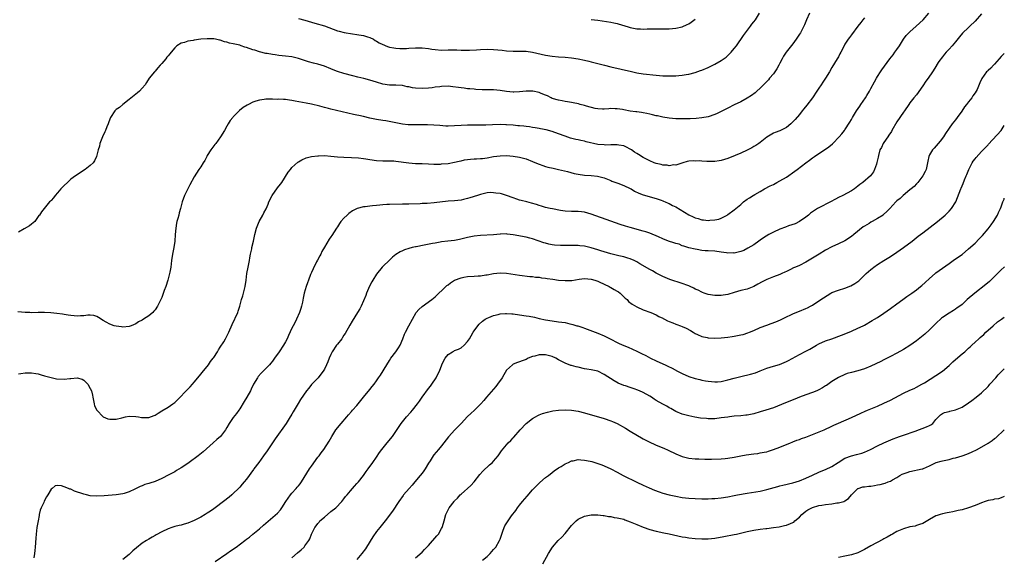
# Model space of a CAD drawing. Units: inches. Extents: x 2538000 to 2541000, y 1560000 to 1562814.
# Drawn here: x 2540697 to 2541000, y 1562012 to 1562177 of the extents above; entities that cross this region are included whole.
import ezdxf

# ---------------------------------------------------------------- set-up
doc = ezdxf.new("R2010")
doc.units = ezdxf.units.IN
doc.header["$MEASUREMENT"] = 0
doc.layers.add('LD25381560_10ft', color=254, linetype='Continuous')

msp = doc.modelspace()

# ---------------------------------------------------------------- linework, layer by layer
at = {"layer": 'LD25381560_10ft'}
for points, elevation in [([(2540697, 1562068.23), (2540697.69, 1562068.31), (2540699, 1562068.52), (2540701, 1562068.5), (2540702.27, 1562068.27), (2540703, 1562068.17), (2540703.88, 1562067.88), (2540705, 1562067.63), (2540707, 1562067.04), (2540708.69, 1562066.69), (2540711, 1562066.58), (2540712.78, 1562066.78), (2540713, 1562066.79), (2540714.98, 1562066.98), (2540716.53, 1562066.53), (2540717, 1562066.27), (2540717.62, 1562065.62), (2540718.26, 1562065), (2540719, 1562063.74), (2540719.39, 1562063), (2540719.67, 1562061.67), (2540719.86, 1562061), (2540720, 1562060), (2540720.21, 1562059), (2540720.37, 1562058.37), (2540720.99, 1562057), (2540723, 1562055.02), (2540724.42, 1562054.42), (2540725, 1562054.23), (2540726.25, 1562054.25), (2540727, 1562054.24), (2540728.74, 1562054.74), (2540729.88, 1562055), (2540731, 1562055.21), (2540733, 1562055.13), (2540733.83, 1562055), (2540734.81, 1562054.81), (2540735, 1562054.8), (2540737, 1562054.77), (2540738.63, 1562055.37), (2540739, 1562055.54), (2540739.91, 1562056.09), (2540741, 1562056.79), (2540743, 1562057.96), (2540744.45, 1562059), (2540745, 1562059.43), (2540745.79, 1562060.21), (2540749, 1562063.46), (2540749.74, 1562064.26), (2540750.46, 1562065), (2540751, 1562065.62), (2540752.09, 1562067), (2540753, 1562068.09), (2540753.38, 1562068.62), (2540755.33, 1562071), (2540756.01, 1562071.99), (2540756.84, 1562073), (2540757, 1562073.25), (2540758.11, 1562075), (2540758.42, 1562075.58), (2540759, 1562076.38), (2540760.06, 1562078.06), (2540760.62, 1562079), (2540761, 1562079.74), (2540761.6, 1562081), (2540762.6, 1562083.4), (2540764.34, 1562087), (2540764.52, 1562087.48), (2540765.03, 1562089), (2540765.56, 1562091), (2540765.88, 1562092.12), (2540766.12, 1562093), (2540766.62, 1562095), (2540766.93, 1562097), (2540767.19, 1562099), (2540767.57, 1562101), (2540767.99, 1562103), (2540768.11, 1562103.89), (2540768.31, 1562105), (2540768.64, 1562106.64), (2540768.69, 1562107), (2540769.18, 1562109), (2540769.62, 1562111), (2540770.11, 1562113), (2540770.94, 1562115), (2540772.02, 1562117), (2540772.35, 1562117.65), (2540773.06, 1562118.93), (2540773.66, 1562120.34), (2540773.96, 1562121), (2540774.96, 1562123.04), (2540776.61, 1562125.39), (2540777.52, 1562126.48), (2540777.9, 1562127), (2540779.88, 1562130.12), (2540780.55, 1562131), (2540781, 1562131.55), (2540782.78, 1562133.22), (2540783, 1562133.37), (2540784.01, 1562133.99), (2540785.44, 1562134.56), (2540787.06, 1562134.94), (2540789, 1562135.18), (2540789.18, 1562135.18), (2540791, 1562135.24), (2540793, 1562135.12), (2540795, 1562134.91), (2540797, 1562134.74), (2540799.36, 1562134.64), (2540801.47, 1562134.53), (2540803, 1562134.37), (2540803.73, 1562134.27), (2540805, 1562134.06), (2540807, 1562133.79), (2540809, 1562133.68), (2540810.31, 1562133.69), (2540811, 1562133.68), (2540812.38, 1562133.62), (2540813, 1562133.56), (2540817, 1562132.98), (2540819, 1562132.86), (2540821, 1562132.84), (2540823, 1562132.76), (2540824.66, 1562132.66), (2540825, 1562132.66), (2540826.67, 1562132.67), (2540827, 1562132.69), (2540829, 1562132.87), (2540831, 1562133.22), (2540832.42, 1562133.58), (2540833, 1562133.69), (2540834.08, 1562133.92), (2540835, 1562134.05), (2540835.87, 1562134.13), (2540837, 1562134.22), (2540837.76, 1562134.24), (2540839, 1562134.33), (2540839.64, 1562134.36), (2540841, 1562134.57), (2540842.95, 1562134.95), (2540845, 1562135.23), (2540847, 1562135.24), (2540849, 1562135.06), (2540851, 1562134.79), (2540853, 1562134.29), (2540855, 1562133.47), (2540856.71, 1562132.71), (2540857, 1562132.6), (2540858.17, 1562132.17), (2540859, 1562131.94), (2540859.73, 1562131.73), (2540861.35, 1562131.35), (2540862.98, 1562131), (2540865.68, 1562130.32), (2540867.76, 1562129.76), (2540869, 1562129.51), (2540871, 1562129.22), (2540873, 1562129.09), (2540874.95, 1562128.95), (2540876.56, 1562128.56), (2540877, 1562128.42), (2540877.97, 1562127.97), (2540879, 1562127.6), (2540879.39, 1562127.39), (2540881.23, 1562126.77), (2540883, 1562126.11), (2540885, 1562125.16), (2540885.3, 1562125), (2540886.35, 1562124.35), (2540887.7, 1562123.7), (2540889, 1562123.21), (2540893, 1562122.03), (2540894.47, 1562121.53), (2540895, 1562121.33), (2540895.22, 1562121.22), (2540895.76, 1562121), (2540896.62, 1562120.62), (2540897, 1562120.49), (2540897.96, 1562119.96), (2540899, 1562119.48), (2540903, 1562117.06), (2540904.4, 1562116.4), (2540905, 1562116.1), (2540905.91, 1562115.91), (2540907, 1562115.52), (2540907.54, 1562115.54), (2540909, 1562115.35), (2540909.46, 1562115.46), (2540911, 1562115.52), (2540912.26, 1562115.74), (2540913, 1562116.08), (2540914.79, 1562117), (2540915, 1562117.13), (2540917, 1562118.55), (2540919, 1562120.25), (2540919.83, 1562121), (2540921, 1562121.87), (2540921.7, 1562122.3), (2540922.78, 1562123), (2540923.31, 1562123.31), (2540925, 1562124.23), (2540926.3, 1562125), (2540928.06, 1562125.94), (2540929, 1562126.39), (2540930.09, 1562127), (2540931, 1562127.45), (2540933, 1562128.67), (2540935.57, 1562130.43), (2540936.37, 1562131), (2540939, 1562133), (2540940.1, 1562133.9), (2540941, 1562134.53), (2540941.62, 1562135), (2540943, 1562135.89), (2540945, 1562137.22), (2540946.02, 1562137.97), (2540947.15, 1562138.85), (2540947.33, 1562139), (2540949.24, 1562141), (2540950.01, 1562141.99), (2540950.86, 1562143), (2540951, 1562143.18), (2540952.51, 1562145.49), (2540953, 1562146.31), (2540953.38, 1562147), (2540954.55, 1562149), (2540955.54, 1562150.46), (2540955.88, 1562151), (2540957.29, 1562153), (2540957.71, 1562153.71), (2540958.52, 1562155), (2540959, 1562155.87), (2540960.06, 1562157.94), (2540960.67, 1562159), (2540961, 1562159.54), (2540961.97, 1562161), (2540962.36, 1562161.64), (2540964.84, 1562165), (2540965.79, 1562166.21), (2540966.38, 1562167), (2540967, 1562167.89), (2540967.75, 1562169), (2540969, 1562171), (2540969.85, 1562172.15), (2540971, 1562173.29), (2540972.9, 1562175), (2540975.01, 1562177), (2540976.76, 1562179)], 7570), ([(2540940.15, 1562179), (2540939.18, 1562177), (2540938.55, 1562175.45), (2540938.35, 1562175), (2540937.3, 1562173), (2540937, 1562172.53), (2540936.02, 1562171), (2540935, 1562169.63), (2540932.94, 1562167), (2540932.17, 1562165.83), (2540931.71, 1562165), (2540931, 1562163.6), (2540930.68, 1562163), (2540930.07, 1562161.93), (2540929.47, 1562161), (2540929, 1562160.38), (2540927.87, 1562159), (2540927.47, 1562158.53), (2540926.51, 1562157.49), (2540925, 1562155.94), (2540923.88, 1562155), (2540923.43, 1562154.57), (2540922.3, 1562153.7), (2540921, 1562152.88), (2540919, 1562151.81), (2540917, 1562150.86), (2540915, 1562149.83), (2540914.44, 1562149.56), (2540913, 1562148.78), (2540911.77, 1562148.23), (2540911, 1562147.86), (2540909, 1562147.2), (2540907, 1562146.84), (2540905.32, 1562146.68), (2540903.43, 1562146.57), (2540901, 1562146.52), (2540899, 1562146.56), (2540897, 1562146.74), (2540895, 1562147.07), (2540893.44, 1562147.44), (2540893, 1562147.51), (2540891.82, 1562147.82), (2540891, 1562147.97), (2540890.16, 1562148.16), (2540889, 1562148.38), (2540888.45, 1562148.45), (2540887, 1562148.68), (2540886.69, 1562148.7), (2540884.95, 1562148.95), (2540883, 1562149.27), (2540882.63, 1562149.37), (2540881, 1562149.61), (2540880.33, 1562149.67), (2540879, 1562149.68), (2540878.39, 1562149.61), (2540877, 1562149.51), (2540876.51, 1562149.49), (2540875, 1562149.59), (2540874.28, 1562149.72), (2540871.52, 1562150.48), (2540871, 1562150.67), (2540869.6, 1562151), (2540869.13, 1562151.13), (2540867.48, 1562151.48), (2540867, 1562151.53), (2540865.77, 1562151.77), (2540865, 1562151.87), (2540864.08, 1562152.08), (2540863, 1562152.26), (2540861, 1562152.84), (2540860.67, 1562153), (2540859.6, 1562153.6), (2540859, 1562153.81), (2540857.66, 1562154.34), (2540857, 1562154.66), (2540855.07, 1562155.07), (2540853, 1562155.06), (2540851, 1562154.83), (2540849.23, 1562154.77), (2540849, 1562154.74), (2540847, 1562154.97), (2540845, 1562155.29), (2540843, 1562155.46), (2540839.49, 1562155.49), (2540837.58, 1562155.58), (2540837, 1562155.62), (2540835.75, 1562155.75), (2540835, 1562155.79), (2540833.98, 1562155.98), (2540833, 1562156.05), (2540832.21, 1562156.21), (2540830.43, 1562156.43), (2540829, 1562156.58), (2540827, 1562156.52), (2540826.43, 1562156.43), (2540825, 1562156.24), (2540824.09, 1562156.09), (2540823, 1562155.94), (2540821, 1562155.83), (2540819, 1562155.99), (2540818.12, 1562156.12), (2540817, 1562156.36), (2540816.43, 1562156.43), (2540815, 1562156.74), (2540813, 1562156.88), (2540811, 1562156.92), (2540809, 1562157.22), (2540807, 1562157.79), (2540805, 1562158.41), (2540803.08, 1562158.92), (2540801.31, 1562159.31), (2540799.72, 1562159.72), (2540797, 1562160.48), (2540795, 1562161.14), (2540793.64, 1562161.64), (2540793, 1562161.94), (2540791, 1562162.73), (2540789, 1562163.31), (2540787.64, 1562163.64), (2540786.08, 1562164.08), (2540783, 1562165.09), (2540781, 1562165.55), (2540779, 1562165.82), (2540777, 1562166.03), (2540775.81, 1562166.19), (2540775, 1562166.28), (2540773.43, 1562166.57), (2540773, 1562166.64), (2540771, 1562167.15), (2540769.61, 1562167.61), (2540769, 1562167.78), (2540767, 1562168.47), (2540766.58, 1562168.58), (2540765.43, 1562169), (2540765, 1562169.13), (2540763.48, 1562169.48), (2540763, 1562169.63), (2540761.82, 1562169.82), (2540761, 1562170.1), (2540760.24, 1562170.24), (2540759, 1562170.67), (2540758.71, 1562170.71), (2540757.49, 1562171), (2540757, 1562171.09), (2540755, 1562171.13), (2540753, 1562170.99), (2540751, 1562170.73), (2540750.64, 1562170.64), (2540749, 1562170.36), (2540747.97, 1562169.97), (2540747, 1562169.76), (2540745.68, 1562169), (2540745, 1562168.38), (2540743.92, 1562167), (2540743.48, 1562166.52), (2540743, 1562165.94), (2540742.53, 1562165.47), (2540742.21, 1562165), (2540741, 1562163.58), (2540740.48, 1562163), (2540739.83, 1562162.17), (2540739, 1562161.24), (2540738.74, 1562161), (2540737.09, 1562159), (2540736.34, 1562157.66), (2540735.9, 1562157), (2540735, 1562155.95), (2540734.11, 1562155), (2540733.5, 1562154.5), (2540733, 1562154.17), (2540731, 1562152.46), (2540729.03, 1562151), (2540727.96, 1562150.04), (2540727, 1562149.4), (2540726.56, 1562149), (2540725.24, 1562147), (2540725, 1562146.4), (2540724.66, 1562145.34), (2540724.5, 1562145), (2540724.09, 1562144.09), (2540723.68, 1562143), (2540723.47, 1562142.53), (2540722.74, 1562141), (2540721.99, 1562139), (2540721.82, 1562138.18), (2540721.46, 1562137), (2540720.92, 1562135), (2540720.32, 1562133.68), (2540719.87, 1562133), (2540719, 1562132.19), (2540717.5, 1562131), (2540715.97, 1562130.03), (2540715, 1562129.38), (2540714.53, 1562129), (2540713, 1562127.98), (2540711.99, 1562127), (2540711, 1562126.1), (2540710.48, 1562125.52), (2540709.99, 1562125), (2540709, 1562123.79), (2540708.21, 1562123), (2540707.72, 1562122.28), (2540707, 1562121.47), (2540706.76, 1562121.24), (2540706.46, 1562121), (2540704.82, 1562119), (2540704, 1562118), (2540703.39, 1562117), (2540703.19, 1562116.81), (2540703, 1562116.54), (2540701.96, 1562115), (2540701, 1562114.17), (2540700.32, 1562113.68), (2540698.73, 1562112.73), (2540697, 1562111.78)], 7550), ([(2540993, 1562178.76), (2540991, 1562176.6), (2540989.39, 1562175), (2540989, 1562174.63), (2540987.18, 1562172.82), (2540986.25, 1562171.75), (2540985, 1562170.22), (2540983.94, 1562169), (2540983, 1562167.9), (2540982.16, 1562167), (2540981.63, 1562166.37), (2540981, 1562165.55), (2540979.86, 1562164.14), (2540979.2, 1562163), (2540979.11, 1562162.89), (2540977.94, 1562161), (2540976.57, 1562159), (2540975.89, 1562158.11), (2540975, 1562156.71), (2540973, 1562153.93), (2540972.21, 1562153), (2540971, 1562151.5), (2540970.68, 1562151), (2540969.29, 1562149), (2540969, 1562148.63), (2540967, 1562145.64), (2540965.47, 1562143), (2540965.31, 1562142.69), (2540964.52, 1562141.48), (2540964.16, 1562141), (2540963, 1562139.24), (2540962.8, 1562139), (2540962.21, 1562137.79), (2540961.78, 1562137), (2540961.33, 1562135.33), (2540961.23, 1562134.77), (2540960.84, 1562133.16), (2540960.67, 1562132.67), (2540960.13, 1562131), (2540959.74, 1562130.26), (2540958.86, 1562129), (2540956.5, 1562127), (2540955.59, 1562126.41), (2540955, 1562125.87), (2540954.5, 1562125.5), (2540953.95, 1562125), (2540953, 1562124.42), (2540950.37, 1562123), (2540949, 1562122.33), (2540948.13, 1562121.87), (2540946.61, 1562121), (2540943, 1562119.24), (2540942.59, 1562119), (2540941.61, 1562118.39), (2540941, 1562117.97), (2540940.44, 1562117.56), (2540939.8, 1562117), (2540939, 1562116.34), (2540937, 1562115), (2540935.67, 1562114.33), (2540933.66, 1562113.66), (2540932.72, 1562113.28), (2540931, 1562112.64), (2540929, 1562111.77), (2540927.58, 1562111), (2540925.99, 1562110.01), (2540925, 1562109.27), (2540924.56, 1562109), (2540923, 1562107.89), (2540921.21, 1562106.79), (2540919.9, 1562106.1), (2540919, 1562105.77), (2540917, 1562105.32), (2540916.66, 1562105.34), (2540915, 1562105.32), (2540914.6, 1562105.4), (2540913, 1562105.63), (2540911, 1562105.89), (2540909, 1562106), (2540908.03, 1562106.03), (2540907, 1562106.14), (2540905.59, 1562106.41), (2540905, 1562106.47), (2540903, 1562106.95), (2540901.45, 1562107.45), (2540901, 1562107.56), (2540900, 1562108), (2540899, 1562108.24), (2540898.46, 1562108.46), (2540896.76, 1562109), (2540895, 1562109.71), (2540893.72, 1562110.28), (2540891, 1562111.39), (2540889.8, 1562111.8), (2540889, 1562112.04), (2540885, 1562113.15), (2540883.57, 1562113.57), (2540881.88, 1562114.12), (2540879, 1562115.1), (2540873, 1562117.28), (2540871, 1562117.83), (2540870.03, 1562117.97), (2540869, 1562118.07), (2540867.91, 1562118.09), (2540867, 1562118.05), (2540865, 1562118.15), (2540863.61, 1562118.39), (2540861.15, 1562118.85), (2540860.43, 1562119), (2540859, 1562119.33), (2540857.73, 1562119.73), (2540857, 1562119.94), (2540856.21, 1562120.21), (2540854.65, 1562120.65), (2540853.25, 1562121), (2540851.51, 1562121.51), (2540851, 1562121.61), (2540850.14, 1562121.86), (2540849, 1562122.25), (2540847, 1562123), (2540845.48, 1562123.48), (2540845, 1562123.59), (2540843.74, 1562123.74), (2540843, 1562123.86), (2540842.13, 1562123.87), (2540841, 1562123.77), (2540839.4, 1562123.4), (2540839, 1562123.33), (2540838.02, 1562123), (2540835.7, 1562122.3), (2540835, 1562122.04), (2540833.74, 1562121.74), (2540833, 1562121.58), (2540831, 1562121.39), (2540829, 1562121.24), (2540824.72, 1562120.72), (2540822.55, 1562120.55), (2540821, 1562120.5), (2540820.46, 1562120.46), (2540817, 1562120.36), (2540816.35, 1562120.35), (2540815, 1562120.31), (2540811, 1562120.24), (2540810.18, 1562120.18), (2540809, 1562120.12), (2540808, 1562120), (2540807, 1562119.93), (2540805.78, 1562119.78), (2540805, 1562119.74), (2540803.5, 1562119.5), (2540803, 1562119.47), (2540801.03, 1562118.97), (2540799.67, 1562118.33), (2540798.5, 1562117.5), (2540797.96, 1562117), (2540797, 1562116.05), (2540796.09, 1562115), (2540795.61, 1562114.39), (2540795, 1562113.42), (2540794.69, 1562113), (2540793.25, 1562110.75), (2540793, 1562110.31), (2540792.46, 1562109.54), (2540791, 1562107.16), (2540790.25, 1562105.75), (2540789.91, 1562105), (2540789.57, 1562104.43), (2540788.86, 1562103.14), (2540788.6, 1562102.6), (2540787.5, 1562100.5), (2540787, 1562099.37), (2540786.74, 1562098.74), (2540786.08, 1562097), (2540785.81, 1562096.19), (2540785.39, 1562095), (2540784.81, 1562093), (2540784.51, 1562091.49), (2540784.23, 1562090.23), (2540783.98, 1562089), (2540783.75, 1562088.25), (2540783.3, 1562087), (2540782.42, 1562085), (2540781.96, 1562084.04), (2540781.41, 1562083), (2540781, 1562082.19), (2540779.97, 1562080.03), (2540779.51, 1562079), (2540779, 1562078.09), (2540778.41, 1562077), (2540777.11, 1562075), (2540775.7, 1562073), (2540775, 1562072.08), (2540774.51, 1562071.49), (2540774.12, 1562071), (2540772.21, 1562069), (2540771.6, 1562068.4), (2540770.63, 1562067.37), (2540770.38, 1562067), (2540769.17, 1562065), (2540768.49, 1562063.51), (2540768.23, 1562063), (2540767.11, 1562061), (2540766.29, 1562059.71), (2540765, 1562057.47), (2540764.71, 1562057), (2540764.01, 1562055.99), (2540763, 1562054.77), (2540761.72, 1562053), (2540761, 1562051.74), (2540760.55, 1562051), (2540759.01, 1562048.99), (2540757.98, 1562048.02), (2540756.8, 1562047), (2540753.71, 1562044.29), (2540752.16, 1562043), (2540749.44, 1562041), (2540749, 1562040.7), (2540747, 1562039.35), (2540745.53, 1562038.47), (2540745, 1562038.15), (2540743.16, 1562037.16), (2540741, 1562036.03), (2540739, 1562035.16), (2540737.37, 1562034.63), (2540737, 1562034.53), (2540735.84, 1562034.16), (2540735, 1562033.82), (2540734.4, 1562033.6), (2540732.73, 1562032.73), (2540731, 1562031.94), (2540729.49, 1562031.49), (2540729, 1562031.36), (2540727, 1562031.04), (2540723.31, 1562030.69), (2540721, 1562030.58), (2540719, 1562030.73), (2540717.82, 1562031), (2540717, 1562031.2), (2540714.21, 1562032.21), (2540713, 1562032.76), (2540712.79, 1562032.79), (2540712.32, 1562033), (2540711, 1562033.54), (2540710.2, 1562033.8), (2540709, 1562033.89), (2540708.24, 1562033.76), (2540707.27, 1562033), (2540707, 1562032.77), (2540706.01, 1562031), (2540705.56, 1562030.44), (2540704.86, 1562029.14), (2540704.71, 1562028.71), (2540703.91, 1562027), (2540703.63, 1562026.37), (2540703.35, 1562025), (2540703.27, 1562024.73), (2540702.96, 1562023), (2540702.64, 1562021), (2540702.4, 1562019), (2540702.28, 1562017.72), (2540702.07, 1562015), (2540701.95, 1562013.95), (2540701.89, 1562013), (2540701.65, 1562011.65)], 7580), ([(2540783, 1562177.41), (2540785, 1562176.81), (2540787, 1562176.23), (2540788.06, 1562175.94), (2540791, 1562175.07), (2540795, 1562173.63), (2540795.49, 1562173.49), (2540797.08, 1562173.08), (2540797.67, 1562173), (2540799, 1562172.75), (2540801.61, 1562172.39), (2540803, 1562172.1), (2540804.25, 1562171.75), (2540805, 1562171.49), (2540806.05, 1562171), (2540806.61, 1562170.61), (2540807, 1562170.44), (2540807.88, 1562169.88), (2540809, 1562169.34), (2540809.24, 1562169.24), (2540809.93, 1562169), (2540810.68, 1562168.68), (2540811, 1562168.6), (2540812.35, 1562168.35), (2540813, 1562168.26), (2540814.19, 1562168.19), (2540815, 1562168.16), (2540816.19, 1562168.19), (2540817, 1562168.22), (2540819, 1562168.37), (2540821, 1562168.39), (2540823, 1562168.14), (2540823.99, 1562167.99), (2540825, 1562167.81), (2540827, 1562167.67), (2540829, 1562167.74), (2540829.74, 1562167.74), (2540831, 1562167.77), (2540831.71, 1562167.71), (2540833, 1562167.67), (2540833.63, 1562167.63), (2540835, 1562167.63), (2540835.64, 1562167.64), (2540837.76, 1562167.76), (2540839, 1562167.86), (2540841, 1562167.91), (2540843, 1562167.84), (2540845.61, 1562167.61), (2540847, 1562167.44), (2540849, 1562167.32), (2540851, 1562167.33), (2540853, 1562167.3), (2540855, 1562167.04), (2540859, 1562166.12), (2540861, 1562165.79), (2540863, 1562165.62), (2540865, 1562165.49), (2540867, 1562165.31), (2540869, 1562165), (2540871, 1562164.57), (2540872.26, 1562164.26), (2540873, 1562164.09), (2540875, 1562163.58), (2540877.05, 1562163), (2540879, 1562162.48), (2540882.22, 1562161.78), (2540883.53, 1562161.53), (2540885, 1562161.15), (2540887, 1562160.72), (2540889, 1562160.42), (2540893, 1562159.95), (2540895, 1562159.78), (2540897, 1562159.74), (2540897.78, 1562159.78), (2540899, 1562159.8), (2540899.91, 1562159.91), (2540901, 1562159.97), (2540902.2, 1562160.2), (2540903, 1562160.29), (2540905, 1562160.82), (2540906.64, 1562161.36), (2540907, 1562161.49), (2540909, 1562162.33), (2540911, 1562163.36), (2540913, 1562164.52), (2540914.46, 1562165.54), (2540915, 1562165.99), (2540915.52, 1562166.48), (2540916.03, 1562167), (2540917, 1562168.17), (2540917.65, 1562169), (2540919.86, 1562172.13), (2540920.44, 1562173), (2540921.94, 1562175), (2540922.4, 1562175.6), (2540923, 1562176.35), (2540923.49, 1562177), (2540924.77, 1562179)], 7540), ([(2540957, 1562177.61), (2540956.5, 1562177), (2540955.89, 1562176.11), (2540954.99, 1562174.99), (2540953, 1562172.38), (2540952.42, 1562171.58), (2540951.97, 1562171), (2540951, 1562169.44), (2540950.74, 1562169), (2540949.73, 1562167), (2540949.46, 1562166.54), (2540949, 1562165.64), (2540948.64, 1562165), (2540947, 1562162.29), (2540946.25, 1562161), (2540945, 1562159.06), (2540944.21, 1562157.79), (2540943.66, 1562157), (2540943, 1562155.97), (2540942.4, 1562155), (2540941.04, 1562153), (2540939.3, 1562150.7), (2540938.41, 1562149.59), (2540937.91, 1562149), (2540937, 1562147.89), (2540935.67, 1562146.33), (2540935, 1562145.62), (2540934.34, 1562145), (2540933, 1562143.9), (2540931, 1562142.91), (2540929.61, 1562142.39), (2540929, 1562142.12), (2540927, 1562140.92), (2540925, 1562139.3), (2540924.59, 1562139), (2540923.62, 1562138.37), (2540923, 1562138.01), (2540922.34, 1562137.66), (2540921, 1562136.92), (2540919, 1562135.99), (2540917.24, 1562135.24), (2540915, 1562134.39), (2540913.96, 1562134.04), (2540913, 1562133.77), (2540912.37, 1562133.63), (2540911, 1562133.44), (2540909, 1562133.41), (2540908.54, 1562133.46), (2540907, 1562133.5), (2540906.38, 1562133.62), (2540905, 1562133.58), (2540904.31, 1562133.69), (2540903, 1562133.5), (2540902.55, 1562133.45), (2540901.21, 1562133), (2540900.92, 1562132.92), (2540899, 1562132.29), (2540898.38, 1562132.38), (2540897, 1562132.13), (2540896.32, 1562132.32), (2540895, 1562132.33), (2540894.49, 1562132.49), (2540893, 1562132.78), (2540892.41, 1562133), (2540891, 1562133.6), (2540889, 1562134.69), (2540887.56, 1562135.56), (2540887, 1562135.88), (2540886.32, 1562136.32), (2540885.38, 1562137), (2540885, 1562137.23), (2540883.84, 1562137.84), (2540883, 1562138.22), (2540881.52, 1562138.48), (2540881, 1562138.6), (2540879.45, 1562138.55), (2540879, 1562138.56), (2540877.5, 1562138.5), (2540877, 1562138.51), (2540875, 1562138.71), (2540871.51, 1562139.51), (2540871, 1562139.66), (2540869.86, 1562139.86), (2540869, 1562140.09), (2540868.24, 1562140.24), (2540866.66, 1562140.66), (2540865, 1562141.2), (2540863, 1562141.97), (2540861, 1562142.66), (2540859.12, 1562143.12), (2540857.47, 1562143.47), (2540857, 1562143.53), (2540855.77, 1562143.77), (2540855, 1562143.9), (2540854.04, 1562144.04), (2540853, 1562144.21), (2540852.26, 1562144.26), (2540851, 1562144.4), (2540850.43, 1562144.43), (2540849, 1562144.57), (2540847, 1562144.73), (2540846.74, 1562144.74), (2540845, 1562144.77), (2540842.66, 1562144.66), (2540840.58, 1562144.58), (2540838.6, 1562144.6), (2540837, 1562144.65), (2540836.64, 1562144.64), (2540835, 1562144.65), (2540833, 1562144.52), (2540831, 1562144.36), (2540829, 1562144.32), (2540828.34, 1562144.34), (2540826.46, 1562144.46), (2540824.59, 1562144.59), (2540822.7, 1562144.7), (2540821, 1562144.74), (2540819, 1562144.71), (2540817, 1562144.7), (2540816.73, 1562144.73), (2540815, 1562144.91), (2540809.91, 1562145.91), (2540809, 1562146.04), (2540807, 1562146.38), (2540805, 1562146.8), (2540803, 1562147.26), (2540801.54, 1562147.54), (2540801, 1562147.68), (2540799.89, 1562147.89), (2540793, 1562149.52), (2540792.28, 1562149.72), (2540791, 1562150.04), (2540789.56, 1562150.44), (2540787.05, 1562151.05), (2540785.37, 1562151.37), (2540781.99, 1562151.99), (2540781, 1562152.18), (2540780.26, 1562152.26), (2540779, 1562152.44), (2540778.44, 1562152.44), (2540777, 1562152.54), (2540776.51, 1562152.51), (2540775, 1562152.57), (2540773.41, 1562152.59), (2540773, 1562152.55), (2540772.44, 1562152.44), (2540771, 1562152.31), (2540769.94, 1562151.94), (2540769, 1562151.68), (2540767.62, 1562151), (2540767.22, 1562150.78), (2540766, 1562150), (2540764.89, 1562149.11), (2540763, 1562147.2), (2540762.83, 1562147), (2540762.01, 1562145.99), (2540761.39, 1562145), (2540761, 1562144.34), (2540760.27, 1562143), (2540759.04, 1562141), (2540757.6, 1562139), (2540757.36, 1562138.64), (2540756.11, 1562137), (2540755, 1562135.24), (2540754.85, 1562135), (2540754.21, 1562133.79), (2540753.74, 1562133), (2540753, 1562131.85), (2540752.43, 1562131), (2540751, 1562128.73), (2540749.68, 1562126.32), (2540748.98, 1562125), (2540748.03, 1562123), (2540747.32, 1562121), (2540746.78, 1562119), (2540746.37, 1562117.63), (2540746.21, 1562117), (2540745.9, 1562115.9), (2540745.63, 1562115), (2540745.53, 1562114.47), (2540745.28, 1562113), (2540745.17, 1562111), (2540745, 1562108.98), (2540744.69, 1562107), (2540744.34, 1562105), (2540744.03, 1562103), (2540743.75, 1562101), (2540743.48, 1562099.48), (2540743.39, 1562099), (2540742.87, 1562097), (2540742.22, 1562095), (2540741.77, 1562093.77), (2540741.38, 1562092.62), (2540741, 1562091.68), (2540740.79, 1562091.21), (2540739.68, 1562089), (2540739, 1562087.9), (2540738.59, 1562087.41), (2540738.21, 1562087), (2540737, 1562086.04), (2540735.43, 1562085), (2540735, 1562084.73), (2540733.83, 1562084.17), (2540733, 1562083.57), (2540731.55, 1562083), (2540731, 1562082.76), (2540729, 1562082.55), (2540728.63, 1562082.63), (2540727, 1562082.82), (2540726.37, 1562083), (2540725, 1562083.46), (2540723.87, 1562084.13), (2540723, 1562084.6), (2540721.55, 1562085.55), (2540721, 1562085.86), (2540720.12, 1562086.12), (2540719, 1562086.22), (2540718.23, 1562086.23), (2540717, 1562085.99), (2540716.02, 1562086.02), (2540715, 1562085.9), (2540714.04, 1562086.04), (2540713, 1562086.08), (2540712.25, 1562086.25), (2540711, 1562086.4), (2540710.5, 1562086.5), (2540708.74, 1562086.74), (2540706.93, 1562086.93), (2540705, 1562087.05), (2540703.04, 1562087.04), (2540701, 1562086.99), (2540700.45, 1562087), (2540698.96, 1562087.04), (2540696.79, 1562087.21)], 7560), ([(2540873.05, 1562177.05), (2540875, 1562176.85), (2540879, 1562176.21), (2540880, 1562176), (2540881, 1562175.86), (2540882.64, 1562175.36), (2540883, 1562175.26), (2540884.68, 1562174.68), (2540885, 1562174.59), (2540887, 1562174.2), (2540888.18, 1562174.18), (2540889, 1562174.12), (2540890.19, 1562174.19), (2540891, 1562174.18), (2540892.2, 1562174.2), (2540895, 1562174.17), (2540897, 1562174.22), (2540899, 1562174.42), (2540901, 1562174.86), (2540902.51, 1562175.49), (2540903, 1562175.75), (2540903.77, 1562176.23), (2540905, 1562177.17)], 7530), ([(2541000, 1562166.67), (2540999, 1562165.69), (2540998.37, 1562165), (2540997, 1562163.32), (2540996.66, 1562163), (2540995.86, 1562162.14), (2540995, 1562161.42), (2540994.79, 1562161.21), (2540994.55, 1562161), (2540993.05, 1562158.95), (2540992.44, 1562157.56), (2540991.61, 1562155.61), (2540991.3, 1562155), (2540991, 1562154.53), (2540990.34, 1562153.66), (2540990.02, 1562153), (2540989, 1562151.78), (2540988.41, 1562151), (2540987.74, 1562150.26), (2540986.9, 1562148.9), (2540985.55, 1562147), (2540985, 1562146.29), (2540983.96, 1562145), (2540983, 1562143.68), (2540981.96, 1562142.04), (2540981.26, 1562141), (2540980.31, 1562139.69), (2540979.69, 1562139), (2540978.45, 1562137.55), (2540977.91, 1562137), (2540977, 1562135.46), (2540976.77, 1562135), (2540976.45, 1562133.55), (2540976.38, 1562133), (2540975.94, 1562131), (2540975.66, 1562130.34), (2540975, 1562129), (2540973.45, 1562127), (2540973.24, 1562126.76), (2540973, 1562126.54), (2540972.26, 1562125.74), (2540971.33, 1562125), (2540971, 1562124.7), (2540968.9, 1562123), (2540967.95, 1562122.06), (2540967, 1562121.33), (2540966.63, 1562121), (2540964.82, 1562119), (2540963.93, 1562118.07), (2540962.88, 1562117.12), (2540962.72, 1562117), (2540961, 1562115.88), (2540959.42, 1562115), (2540959, 1562114.78), (2540958.44, 1562114.44), (2540957, 1562113.62), (2540956.62, 1562113.38), (2540953.79, 1562111), (2540953, 1562110.36), (2540951, 1562109.11), (2540949, 1562108.15), (2540947, 1562107.21), (2540945, 1562106.15), (2540943.07, 1562105), (2540941, 1562103.72), (2540939, 1562102.54), (2540937, 1562101.53), (2540935.83, 1562101), (2540935.23, 1562100.77), (2540934.25, 1562100.25), (2540933, 1562099.68), (2540932.51, 1562099.49), (2540931.65, 1562099), (2540931, 1562098.69), (2540929, 1562097.96), (2540927, 1562097.17), (2540925.57, 1562096.43), (2540924.28, 1562095.72), (2540923, 1562094.99), (2540921, 1562094.26), (2540919, 1562093.76), (2540917, 1562093.22), (2540915, 1562092.62), (2540913.62, 1562092.38), (2540913, 1562092.24), (2540911.72, 1562092.28), (2540911, 1562092.26), (2540909, 1562092.59), (2540907.77, 1562093), (2540907.22, 1562093.22), (2540907, 1562093.28), (2540905.9, 1562093.9), (2540905, 1562094.26), (2540904.53, 1562094.53), (2540903.48, 1562095), (2540903, 1562095.2), (2540902.69, 1562095.31), (2540901, 1562095.97), (2540897.21, 1562097.21), (2540895.77, 1562097.77), (2540895, 1562098.11), (2540893, 1562099.1), (2540891.82, 1562099.82), (2540891, 1562100.21), (2540887.97, 1562101.97), (2540887, 1562102.59), (2540886.26, 1562103), (2540885, 1562103.57), (2540884.24, 1562103.76), (2540883, 1562104.16), (2540881.53, 1562104.47), (2540879, 1562105.09), (2540877, 1562105.67), (2540876.02, 1562106.02), (2540875, 1562106.31), (2540873, 1562106.92), (2540871.34, 1562107.34), (2540871, 1562107.4), (2540869.55, 1562107.55), (2540869, 1562107.64), (2540867.62, 1562107.62), (2540867, 1562107.67), (2540865.59, 1562107.59), (2540865, 1562107.61), (2540863.59, 1562107.59), (2540861.71, 1562107.71), (2540861, 1562107.81), (2540860.03, 1562108.03), (2540859, 1562108.3), (2540858.5, 1562108.5), (2540855, 1562109.68), (2540854.15, 1562109.85), (2540853, 1562110.16), (2540849.05, 1562110.95), (2540847.15, 1562111.15), (2540847, 1562111.18), (2540845.12, 1562111.12), (2540845, 1562111.13), (2540843, 1562110.95), (2540839, 1562110.74), (2540837, 1562110.49), (2540835, 1562110.06), (2540834.15, 1562109.85), (2540832.5, 1562109.5), (2540831, 1562109.22), (2540828.94, 1562108.94), (2540827, 1562108.71), (2540826.63, 1562108.63), (2540825, 1562108.37), (2540824.2, 1562108.2), (2540821.69, 1562107.69), (2540819.23, 1562107.23), (2540819, 1562107.2), (2540818.02, 1562107), (2540817, 1562106.75), (2540815.66, 1562106.34), (2540815, 1562106.01), (2540814.31, 1562105.69), (2540813, 1562104.85), (2540811.96, 1562104.04), (2540811, 1562103.17), (2540809, 1562101.23), (2540808.79, 1562101), (2540807, 1562098.87), (2540805.85, 1562097), (2540805.53, 1562096.47), (2540804.86, 1562095.14), (2540803.96, 1562093), (2540803.7, 1562092.3), (2540803, 1562090.6), (2540802.29, 1562089), (2540801.84, 1562088.16), (2540801.18, 1562087), (2540799.58, 1562084.42), (2540798.83, 1562083.17), (2540797.37, 1562080.63), (2540797, 1562080.1), (2540796.59, 1562079.41), (2540796.31, 1562079), (2540795, 1562077.37), (2540794.73, 1562077), (2540793.41, 1562075), (2540793, 1562074.16), (2540792.48, 1562073), (2540792.08, 1562071.92), (2540791.67, 1562071), (2540791, 1562069.66), (2540790.62, 1562069), (2540789.94, 1562068.06), (2540789.04, 1562067), (2540787.08, 1562064.92), (2540786.16, 1562063.84), (2540785.53, 1562063), (2540783.66, 1562060.34), (2540782.88, 1562059.12), (2540781.42, 1562056.58), (2540781, 1562055.83), (2540780.69, 1562055.31), (2540780.52, 1562055), (2540779.26, 1562053), (2540775.81, 1562048.19), (2540774.19, 1562045.81), (2540773.4, 1562044.6), (2540772.31, 1562043), (2540770.84, 1562041), (2540769.33, 1562039), (2540769.2, 1562038.8), (2540767, 1562035.82), (2540766.35, 1562035), (2540765.73, 1562034.27), (2540765, 1562033.43), (2540764.6, 1562033), (2540763, 1562031.41), (2540762.51, 1562031), (2540761.68, 1562030.32), (2540760.01, 1562029), (2540757.39, 1562027), (2540757, 1562026.73), (2540755.95, 1562026.05), (2540755, 1562025.42), (2540754.33, 1562025), (2540753, 1562024.21), (2540751, 1562023.16), (2540749, 1562022.37), (2540747.93, 1562022.07), (2540747, 1562021.76), (2540746.38, 1562021.62), (2540745, 1562021.26), (2540744.14, 1562021), (2540743, 1562020.6), (2540741, 1562019.63), (2540739.3, 1562018.7), (2540739, 1562018.56), (2540738, 1562018), (2540737, 1562017.46), (2540736.26, 1562017), (2540735, 1562016.16), (2540733.22, 1562014.78), (2540732.15, 1562013.85), (2540731.32, 1562013), (2540731, 1562012.72), (2540729, 1562011.18)], 7590), ([(2540757.45, 1562010.55), (2540761, 1562013.03), (2540762.13, 1562013.87), (2540763.85, 1562015), (2540766.54, 1562017), (2540767, 1562017.37), (2540767.94, 1562018.06), (2540769, 1562019), (2540771, 1562020.62), (2540772.27, 1562021.73), (2540774.39, 1562023.61), (2540776.57, 1562025.43), (2540777.55, 1562026.45), (2540777.91, 1562027), (2540779.14, 1562029), (2540780.54, 1562031), (2540781, 1562031.59), (2540782.34, 1562033), (2540782.64, 1562033.36), (2540783, 1562033.85), (2540783.55, 1562034.45), (2540783.91, 1562035), (2540786.41, 1562039), (2540787, 1562039.87), (2540789, 1562042.59), (2540789.34, 1562043), (2540790.04, 1562043.96), (2540790.86, 1562045), (2540792.51, 1562047.49), (2540793.31, 1562049), (2540794.55, 1562051), (2540796.16, 1562053), (2540797.88, 1562055), (2540798.38, 1562055.62), (2540799.32, 1562056.68), (2540799.63, 1562057), (2540801, 1562058.51), (2540801.42, 1562059), (2540802.98, 1562061), (2540805, 1562063.44), (2540805.72, 1562064.28), (2540806.28, 1562065), (2540807, 1562066.03), (2540807.66, 1562067), (2540808.19, 1562067.81), (2540810.15, 1562071), (2540811, 1562072.3), (2540811.46, 1562073), (2540812.92, 1562075), (2540813.77, 1562076.23), (2540814.24, 1562077), (2540815.12, 1562079), (2540815.64, 1562080.36), (2540815.92, 1562081), (2540816.96, 1562083), (2540819.24, 1562087), (2540820.03, 1562087.97), (2540821.06, 1562088.94), (2540824.07, 1562091), (2540825, 1562091.83), (2540828.28, 1562095), (2540828.67, 1562095.33), (2540829, 1562095.54), (2540829.79, 1562096.21), (2540831.01, 1562096.99), (2540833, 1562097.75), (2540833.87, 1562097.87), (2540835, 1562098.07), (2540837, 1562098.17), (2540838.28, 1562098.28), (2540839, 1562098.31), (2540840.58, 1562098.58), (2540841, 1562098.63), (2540843, 1562099.02), (2540845, 1562099.22), (2540847, 1562099.14), (2540851, 1562098.49), (2540854.14, 1562098.14), (2540855, 1562098.08), (2540855.92, 1562097.92), (2540857, 1562097.86), (2540857.7, 1562097.7), (2540859, 1562097.6), (2540859.49, 1562097.49), (2540861.26, 1562097.26), (2540863, 1562097.01), (2540865, 1562096.84), (2540865.16, 1562096.84), (2540867.07, 1562096.93), (2540869.26, 1562097.26), (2540871, 1562097.45), (2540873, 1562097.33), (2540874.15, 1562097), (2540875, 1562096.71), (2540875.48, 1562096.52), (2540878.54, 1562095), (2540878.83, 1562094.83), (2540879, 1562094.78), (2540880.09, 1562094.09), (2540881, 1562093.63), (2540881.39, 1562093.39), (2540881.89, 1562093), (2540883.48, 1562091.48), (2540884.03, 1562091), (2540884.47, 1562090.47), (2540885.62, 1562089.62), (2540887, 1562088.8), (2540889, 1562087.9), (2540891.36, 1562087), (2540893, 1562086.31), (2540893.84, 1562085.84), (2540895, 1562085.29), (2540895.18, 1562085.18), (2540895.55, 1562085), (2540896.48, 1562084.48), (2540897, 1562084.27), (2540898.15, 1562083.85), (2540899, 1562083.49), (2540899.35, 1562083.35), (2540900.42, 1562083), (2540901, 1562082.77), (2540902.2, 1562082.2), (2540903.5, 1562081.5), (2540904.36, 1562081), (2540905, 1562080.6), (2540905.69, 1562080.31), (2540907, 1562079.72), (2540908.62, 1562079.38), (2540909, 1562079.29), (2540911, 1562079.19), (2540913, 1562079.3), (2540915, 1562079.52), (2540916.3, 1562079.7), (2540917, 1562079.78), (2540918.02, 1562079.98), (2540919, 1562080.14), (2540919.68, 1562080.32), (2540921.21, 1562080.79), (2540921.69, 1562081), (2540923, 1562081.54), (2540925, 1562082.4), (2540927, 1562083.16), (2540928.37, 1562083.63), (2540929.8, 1562084.2), (2540931.16, 1562084.84), (2540933, 1562085.75), (2540934.33, 1562086.33), (2540935, 1562086.65), (2540936.69, 1562087.31), (2540937, 1562087.42), (2540939, 1562088.26), (2540939.5, 1562088.5), (2540940.47, 1562089), (2540941, 1562089.31), (2540943, 1562090.61), (2540944.42, 1562091.58), (2540946.71, 1562093), (2540947, 1562093.15), (2540949, 1562093.94), (2540951, 1562094.55), (2540952.79, 1562095.21), (2540954.08, 1562095.92), (2540955.24, 1562096.76), (2540955.5, 1562097), (2540957.56, 1562099), (2540959, 1562100.3), (2540959.39, 1562100.61), (2540959.91, 1562101), (2540961, 1562101.75), (2540962.93, 1562103), (2540965, 1562104.26), (2540967, 1562105.56), (2540969, 1562106.99), (2540971.71, 1562109), (2540973.54, 1562110.46), (2540975, 1562111.55), (2540979.5, 1562115), (2540981.82, 1562117), (2540982.39, 1562117.61), (2540983, 1562118.23), (2540983.72, 1562119), (2540985.06, 1562121), (2540985.62, 1562122.38), (2540986.61, 1562125), (2540986.74, 1562125.26), (2540987.36, 1562126.64), (2540987.77, 1562127.77), (2540988.31, 1562129), (2540988.53, 1562129.47), (2540989.07, 1562131), (2540990.1, 1562133), (2540990.45, 1562133.55), (2540991, 1562134.27), (2540991.34, 1562134.66), (2540993, 1562136.51), (2540993.51, 1562137), (2540994.23, 1562137.77), (2540995, 1562138.61), (2540995.19, 1562138.81), (2540999.01, 1562143), (2541000, 1562144.51)], 7600), ([(2540781, 1562011.69), (2540782.75, 1562013.25), (2540783.82, 1562014.18), (2540784.73, 1562015), (2540785, 1562015.32), (2540786.19, 1562017), (2540786.5, 1562017.5), (2540787.02, 1562019), (2540788.03, 1562021), (2540788.47, 1562021.53), (2540789, 1562022.23), (2540789.36, 1562022.64), (2540789.64, 1562023), (2540791, 1562024.22), (2540793, 1562025.87), (2540794.47, 1562027), (2540796.38, 1562029), (2540797, 1562029.84), (2540797.51, 1562030.49), (2540797.96, 1562031), (2540799, 1562032.28), (2540800.29, 1562033.71), (2540801, 1562034.47), (2540801.44, 1562035), (2540803, 1562036.93), (2540803.82, 1562038.18), (2540804.45, 1562039), (2540805.86, 1562041), (2540807, 1562042.58), (2540807.97, 1562044.03), (2540808.69, 1562045), (2540810.28, 1562047), (2540811.93, 1562049), (2540813, 1562050.52), (2540813.97, 1562052.03), (2540814.62, 1562053), (2540815, 1562053.45), (2540816.27, 1562055), (2540817.58, 1562056.42), (2540818.1, 1562057), (2540819.61, 1562059), (2540820.18, 1562059.82), (2540821, 1562061.09), (2540823, 1562063.74), (2540823.57, 1562064.43), (2540823.99, 1562065), (2540825.37, 1562067), (2540825.69, 1562067.69), (2540826.4, 1562069), (2540827.13, 1562071), (2540827.74, 1562072.26), (2540828.08, 1562073), (2540829, 1562074.16), (2540830.35, 1562075), (2540830.79, 1562075.21), (2540831, 1562075.34), (2540832.26, 1562075.74), (2540833, 1562076.23), (2540834.01, 1562077), (2540835, 1562078.12), (2540835.61, 1562079), (2540836.12, 1562079.88), (2540836.73, 1562081), (2540837, 1562081.45), (2540838.12, 1562083), (2540838.55, 1562083.45), (2540839.61, 1562084.39), (2540840.44, 1562085), (2540841, 1562085.32), (2540841.5, 1562085.5), (2540843, 1562086.16), (2540844.45, 1562086.45), (2540845, 1562086.61), (2540846.71, 1562086.71), (2540847, 1562086.75), (2540848.65, 1562086.65), (2540849, 1562086.65), (2540851, 1562086.38), (2540853, 1562086.05), (2540853.89, 1562085.89), (2540855.57, 1562085.57), (2540857, 1562085.24), (2540859, 1562084.82), (2540861, 1562084.49), (2540863, 1562084.21), (2540863.94, 1562084.06), (2540865, 1562083.93), (2540866.4, 1562083.6), (2540867, 1562083.5), (2540867.41, 1562083.41), (2540868.61, 1562083), (2540868.92, 1562082.92), (2540870.43, 1562082.43), (2540871, 1562082.2), (2540875, 1562080.74), (2540877, 1562079.87), (2540879, 1562078.85), (2540881, 1562077.85), (2540881.57, 1562077.57), (2540883, 1562076.94), (2540884.36, 1562076.36), (2540887, 1562075.19), (2540888.49, 1562074.49), (2540889.82, 1562073.82), (2540891.27, 1562073), (2540893, 1562072.2), (2540895, 1562071.33), (2540895.71, 1562071), (2540896.61, 1562070.61), (2540897.93, 1562069.93), (2540899.58, 1562069), (2540901, 1562068.31), (2540903, 1562067.42), (2540905, 1562066.75), (2540906.43, 1562066.43), (2540907, 1562066.28), (2540908.1, 1562066.1), (2540909, 1562065.92), (2540911, 1562065.75), (2540911.79, 1562065.79), (2540913, 1562065.9), (2540915, 1562066.35), (2540917, 1562066.91), (2540919, 1562067.4), (2540921.93, 1562068.07), (2540923.49, 1562068.51), (2540925, 1562069.09), (2540927, 1562069.92), (2540929, 1562070.6), (2540930.88, 1562071.12), (2540932.34, 1562071.66), (2540933, 1562071.95), (2540933.7, 1562072.3), (2540937, 1562074.11), (2540939, 1562075.17), (2540940.18, 1562075.82), (2540942.23, 1562077), (2540943, 1562077.42), (2540945, 1562078.31), (2540946.99, 1562079.01), (2540949.91, 1562080.09), (2540952.26, 1562081), (2540953, 1562081.31), (2540955, 1562082.19), (2540956.65, 1562083), (2540957, 1562083.18), (2540959.43, 1562084.57), (2540960.12, 1562085), (2540961, 1562085.53), (2540963, 1562086.85), (2540965, 1562088.27), (2540967, 1562089.75), (2540968.78, 1562091), (2540970.07, 1562091.93), (2540971.62, 1562093), (2540973, 1562094.03), (2540974.24, 1562095), (2540974.66, 1562095.34), (2540975.72, 1562096.28), (2540977, 1562097.48), (2540978.75, 1562099), (2540979, 1562099.2), (2540981, 1562100.68), (2540983, 1562102.13), (2540984.25, 1562103), (2540985, 1562103.5), (2540987, 1562104.9), (2540989, 1562106.57), (2540991, 1562108.39), (2540992.32, 1562109.68), (2540993.28, 1562110.72), (2540995, 1562112.78), (2540995.97, 1562114.03), (2540996.69, 1562115), (2540997.92, 1562117), (2540998.23, 1562117.77), (2540998.81, 1562119), (2540999, 1562119.56), (2540999.53, 1562121), (2540999.91, 1562121.91), (2541000, 1562122.14)], 7610), ([(2541000, 1562101.03), (2540999.97, 1562101), (2540999, 1562100.11), (2540997.87, 1562099), (2540997, 1562098.09), (2540995.44, 1562096.56), (2540994.36, 1562095.64), (2540990.89, 1562093), (2540988.6, 1562091), (2540987, 1562089.54), (2540986.34, 1562089), (2540985.56, 1562088.44), (2540985, 1562088.09), (2540984.34, 1562087.66), (2540983, 1562086.86), (2540981, 1562085.48), (2540980.73, 1562085.27), (2540979, 1562083.68), (2540977, 1562081.69), (2540975.57, 1562080.43), (2540973, 1562078.39), (2540971, 1562076.94), (2540969, 1562075.68), (2540967, 1562074.51), (2540965, 1562073.49), (2540963, 1562072.53), (2540962.01, 1562071.99), (2540959, 1562070.52), (2540957, 1562069.71), (2540955, 1562069.13), (2540953, 1562068.65), (2540951.72, 1562068.28), (2540951, 1562068.05), (2540949, 1562067.13), (2540947, 1562065.82), (2540945.33, 1562064.67), (2540945, 1562064.49), (2540944.09, 1562063.91), (2540943, 1562063.32), (2540942.32, 1562063), (2540941, 1562062.46), (2540939, 1562061.77), (2540937, 1562061.01), (2540935.6, 1562060.4), (2540932.72, 1562059.28), (2540929, 1562057.8), (2540926.67, 1562057), (2540925, 1562056.49), (2540923, 1562055.94), (2540921, 1562055.55), (2540920.51, 1562055.49), (2540919, 1562055.32), (2540917, 1562055.16), (2540915.56, 1562055), (2540915, 1562054.94), (2540913, 1562054.65), (2540911, 1562054.42), (2540909, 1562054.4), (2540908.44, 1562054.44), (2540906.61, 1562054.61), (2540904.9, 1562054.9), (2540903, 1562055.3), (2540901, 1562055.86), (2540899, 1562056.68), (2540897.51, 1562057.51), (2540897, 1562057.76), (2540896.23, 1562058.23), (2540895, 1562058.88), (2540893, 1562060.04), (2540892.41, 1562060.41), (2540891.54, 1562061), (2540891, 1562061.34), (2540889, 1562062.5), (2540887.84, 1562063), (2540887, 1562063.34), (2540886.49, 1562063.51), (2540885, 1562063.98), (2540883.52, 1562064.48), (2540883, 1562064.64), (2540881.32, 1562065.32), (2540880.03, 1562066.03), (2540877, 1562068.02), (2540875.03, 1562069), (2540873, 1562069.46), (2540871.68, 1562069.68), (2540871, 1562069.78), (2540869, 1562070.22), (2540868.37, 1562070.37), (2540867, 1562070.75), (2540866.79, 1562070.79), (2540865, 1562071.47), (2540863.96, 1562072.04), (2540863, 1562072.5), (2540862.13, 1562073), (2540861, 1562073.52), (2540859, 1562074.03), (2540858.02, 1562074.02), (2540857, 1562074.04), (2540855.67, 1562073.67), (2540855, 1562073.54), (2540853.68, 1562073), (2540853, 1562072.64), (2540851.79, 1562072.21), (2540851, 1562071.88), (2540850.32, 1562071.68), (2540849, 1562071.14), (2540848.82, 1562071), (2540847, 1562069.29), (2540846.15, 1562067.85), (2540845.6, 1562067), (2540844.23, 1562065), (2540843.7, 1562064.3), (2540843, 1562063.46), (2540840.86, 1562061), (2540839.96, 1562060.04), (2540839.12, 1562059), (2540837.15, 1562057), (2540835.98, 1562056.02), (2540834.94, 1562055.06), (2540832.99, 1562053), (2540831.14, 1562051), (2540829.16, 1562048.84), (2540827.67, 1562047), (2540827, 1562046.09), (2540826.04, 1562045), (2540824.68, 1562043.32), (2540824.44, 1562043), (2540823.46, 1562041.46), (2540823, 1562040.77), (2540822, 1562039), (2540821.58, 1562038.42), (2540821, 1562037.7), (2540820.47, 1562037), (2540818.77, 1562035), (2540817.98, 1562034.03), (2540817.05, 1562033), (2540815.34, 1562031), (2540815.19, 1562030.81), (2540813.89, 1562029), (2540811.94, 1562026.06), (2540809.64, 1562023), (2540808, 1562021), (2540807, 1562019.74), (2540805.85, 1562018.15), (2540803.96, 1562015), (2540803.58, 1562014.42), (2540802.53, 1562013), (2540801, 1562011.18)], 7620), ([(2540819, 1562011.63), (2540821, 1562013.43), (2540821.79, 1562014.21), (2540822.49, 1562015), (2540823, 1562015.52), (2540825.56, 1562018.44), (2540826.02, 1562019), (2540827, 1562020.69), (2540827.16, 1562021), (2540827.62, 1562022.38), (2540827.78, 1562023), (2540828.35, 1562025), (2540829, 1562026.41), (2540829.32, 1562027), (2540830.85, 1562029), (2540831, 1562029.16), (2540831.94, 1562030.06), (2540832.75, 1562031), (2540833, 1562031.24), (2540836.05, 1562033.95), (2540837, 1562035.04), (2540838.76, 1562037.24), (2540839.73, 1562038.27), (2540841.78, 1562040.22), (2540842.63, 1562041), (2540843, 1562041.4), (2540844.38, 1562043), (2540845.48, 1562044.52), (2540847, 1562046.44), (2540847.52, 1562047), (2540848.26, 1562047.74), (2540849, 1562048.51), (2540849.25, 1562048.75), (2540851.22, 1562051), (2540853, 1562052.97), (2540855, 1562054.52), (2540855.85, 1562055), (2540856.6, 1562055.4), (2540857, 1562055.58), (2540858.01, 1562055.99), (2540859.53, 1562056.47), (2540861.18, 1562056.82), (2540863, 1562057.07), (2540865, 1562057.16), (2540867, 1562057.03), (2540869, 1562056.7), (2540871, 1562056.22), (2540877, 1562054.49), (2540879, 1562053.79), (2540879.56, 1562053.56), (2540881, 1562052.9), (2540883.52, 1562051.52), (2540885, 1562050.62), (2540889, 1562048.27), (2540891, 1562047.23), (2540892.53, 1562046.53), (2540893, 1562046.34), (2540895.35, 1562045.35), (2540896.71, 1562044.71), (2540899, 1562043.59), (2540901, 1562042.81), (2540903, 1562042.35), (2540905, 1562042.13), (2540906.06, 1562042.06), (2540907.99, 1562041.99), (2540909, 1562042.01), (2540909.99, 1562041.99), (2540913, 1562042.09), (2540914.22, 1562042.22), (2540915, 1562042.29), (2540917, 1562042.62), (2540919, 1562043.01), (2540920.68, 1562043.32), (2540923, 1562043.63), (2540924.24, 1562043.76), (2540925, 1562043.89), (2540926.15, 1562044.15), (2540927, 1562044.29), (2540927.56, 1562044.44), (2540929.08, 1562044.92), (2540931, 1562045.68), (2540934.25, 1562047), (2540934.79, 1562047.21), (2540935, 1562047.28), (2540936.22, 1562047.78), (2540937, 1562048.03), (2540937.67, 1562048.33), (2540939, 1562048.79), (2540944.67, 1562051), (2540947, 1562052.09), (2540947.6, 1562052.4), (2540949, 1562053.05), (2540953, 1562054.8), (2540955.85, 1562056.15), (2540957.24, 1562056.76), (2540957.93, 1562057), (2540959, 1562057.42), (2540961, 1562058.25), (2540963, 1562059.16), (2540965, 1562060.14), (2540969, 1562062.29), (2540971, 1562063.21), (2540972.26, 1562063.74), (2540973, 1562064.11), (2540974.68, 1562065), (2540975.49, 1562065.49), (2540979, 1562067.7), (2540981, 1562069.07), (2540983, 1562070.76), (2540984.14, 1562071.86), (2540985, 1562072.64), (2540987, 1562074.33), (2540987.84, 1562075), (2540988.45, 1562075.55), (2540989, 1562076.08), (2540989.49, 1562076.51), (2540989.99, 1562077), (2540991, 1562077.94), (2540992.17, 1562079), (2540992.62, 1562079.38), (2540993.66, 1562080.34), (2540994.33, 1562081), (2540996.53, 1562083), (2540997.86, 1562084.14), (2540999.09, 1562085), (2541000, 1562085.59)], 7630), ([(2540839.57, 1562011), (2540841, 1562012.14), (2540841.94, 1562013), (2540843, 1562014.19), (2540843.67, 1562015), (2540844.84, 1562017), (2540845, 1562017.41), (2540845.39, 1562018.61), (2540845.84, 1562019.84), (2540846.23, 1562021), (2540846.49, 1562021.51), (2540847.24, 1562022.76), (2540848.54, 1562024.54), (2540849.8, 1562026.2), (2540850.33, 1562027), (2540851, 1562027.85), (2540851.92, 1562029), (2540853.36, 1562030.64), (2540855, 1562032.55), (2540856.18, 1562033.82), (2540857.17, 1562034.83), (2540859, 1562036.37), (2540859.86, 1562037), (2540861, 1562037.89), (2540861.64, 1562038.36), (2540863, 1562039.3), (2540863.73, 1562039.73), (2540865, 1562040.53), (2540865.99, 1562041), (2540867, 1562041.43), (2540867.51, 1562041.51), (2540869, 1562041.84), (2540869.78, 1562041.78), (2540871, 1562041.73), (2540871.61, 1562041.61), (2540873.23, 1562041.23), (2540874.77, 1562040.77), (2540876.25, 1562040.25), (2540877, 1562039.96), (2540879, 1562039.03), (2540881, 1562038), (2540882.86, 1562037), (2540884.27, 1562036.27), (2540885.62, 1562035.62), (2540887, 1562034.91), (2540889, 1562033.98), (2540890.85, 1562033.15), (2540892.46, 1562032.46), (2540893.91, 1562031.91), (2540895, 1562031.58), (2540897, 1562031.04), (2540899, 1562030.61), (2540901, 1562030.25), (2540903, 1562030.02), (2540905, 1562029.88), (2540907, 1562029.79), (2540909, 1562029.83), (2540910.11, 1562029.89), (2540911, 1562029.94), (2540913, 1562030.14), (2540915, 1562030.43), (2540917, 1562030.8), (2540917.98, 1562031), (2540921, 1562031.57), (2540925, 1562032.19), (2540927, 1562032.63), (2540930.39, 1562033.61), (2540931, 1562033.77), (2540931.96, 1562034.04), (2540935, 1562034.73), (2540935.98, 1562035), (2540937, 1562035.31), (2540939, 1562036.13), (2540941, 1562037.06), (2540943, 1562037.97), (2540943.72, 1562038.28), (2540945, 1562038.78), (2540947, 1562039.77), (2540948.93, 1562041), (2540951, 1562042.27), (2540953, 1562043.01), (2540954.6, 1562043.4), (2540955, 1562043.53), (2540956.2, 1562043.8), (2540957, 1562044.11), (2540958.87, 1562045), (2540961, 1562046.12), (2540963, 1562047.02), (2540965.79, 1562048.21), (2540967, 1562048.69), (2540967.83, 1562049), (2540969, 1562049.41), (2540972.63, 1562050.63), (2540976.12, 1562051.88), (2540977, 1562052.34), (2540977.46, 1562052.54), (2540977.99, 1562053), (2540979, 1562054.15), (2540979.77, 1562055), (2540980.37, 1562055.63), (2540981, 1562056.07), (2540981.63, 1562056.37), (2540983, 1562056.67), (2540983.26, 1562056.74), (2540985, 1562057.12), (2540987, 1562058), (2540989, 1562059.32), (2540989.99, 1562060.01), (2540991.33, 1562061), (2540993, 1562062.36), (2540995, 1562064.34), (2540995.3, 1562064.7), (2540995.59, 1562065), (2540997.36, 1562067), (2540998.11, 1562067.89), (2540999.22, 1562069), (2541000, 1562069.72)], 7640), ([(2540858.16, 1562009.84), (2540859.85, 1562013), (2540861.1, 1562015), (2540862.85, 1562017), (2540863.95, 1562018.05), (2540865, 1562019.12), (2540867, 1562021.66), (2540868.34, 1562023), (2540869, 1562023.51), (2540871, 1562024.44), (2540873, 1562024.89), (2540874.89, 1562024.89), (2540875, 1562024.9), (2540876.64, 1562024.64), (2540877, 1562024.65), (2540878.37, 1562024.37), (2540879, 1562024.34), (2540880.1, 1562024.1), (2540881, 1562023.99), (2540883, 1562023.51), (2540883.39, 1562023.39), (2540885, 1562022.77), (2540887, 1562021.88), (2540889, 1562021.06), (2540891, 1562020.4), (2540893, 1562019.87), (2540895.36, 1562019.36), (2540897, 1562019.04), (2540901, 1562018.18), (2540901.98, 1562018.02), (2540903, 1562017.85), (2540905, 1562017.62), (2540907, 1562017.52), (2540909, 1562017.56), (2540911, 1562017.77), (2540913.76, 1562018.24), (2540917, 1562018.85), (2540917.66, 1562019), (2540919.35, 1562019.35), (2540921, 1562019.76), (2540921.93, 1562019.93), (2540923, 1562020.17), (2540925, 1562020.48), (2540926.69, 1562020.69), (2540927, 1562020.71), (2540929, 1562020.97), (2540930.75, 1562021.25), (2540932.42, 1562021.58), (2540933, 1562021.72), (2540934.23, 1562022.23), (2540935, 1562022.49), (2540935.33, 1562022.67), (2540935.64, 1562023), (2540937, 1562024.15), (2540937.76, 1562025), (2540939, 1562025.99), (2540939.61, 1562026.39), (2540941, 1562027.1), (2540943, 1562027.71), (2540943.9, 1562027.9), (2540945, 1562028.1), (2540947, 1562028.32), (2540948.54, 1562028.54), (2540949, 1562028.56), (2540950.66, 1562029), (2540951, 1562029.16), (2540952.08, 1562029.92), (2540953, 1562031.08), (2540955, 1562032.96), (2540955.1, 1562033), (2540956.55, 1562033.45), (2540957, 1562033.46), (2540958.33, 1562033.67), (2540959, 1562033.71), (2540960.13, 1562033.87), (2540961, 1562034.06), (2540961.84, 1562034.16), (2540963, 1562034.55), (2540963.41, 1562034.59), (2540964.33, 1562035), (2540965, 1562035.25), (2540965.67, 1562035.67), (2540967, 1562036.41), (2540967.91, 1562037), (2540968.65, 1562037.35), (2540970.1, 1562037.9), (2540971, 1562038.16), (2540974.77, 1562039), (2540975, 1562039.06), (2540975.14, 1562039.14), (2540977, 1562039.98), (2540979.01, 1562040.99), (2540980.59, 1562041.41), (2540981, 1562041.47), (2540983, 1562041.9), (2540984.25, 1562042.25), (2540985, 1562042.41), (2540987, 1562042.98), (2540988.52, 1562043.48), (2540989.9, 1562044.1), (2540991.62, 1562045), (2540995, 1562046.93), (2540996.3, 1562047.7), (2540997, 1562048.3), (2540997.41, 1562048.59), (2540999.99, 1562051), (2541000, 1562051.01)], 7650), ([(2541000, 1562030.52), (2540999, 1562030.14), (2540998.21, 1562029.79), (2540997, 1562029.7), (2540996.48, 1562029.52), (2540995, 1562029.3), (2540994.11, 1562029), (2540993, 1562028.6), (2540992.32, 1562028.32), (2540991, 1562027.74), (2540989, 1562027.02), (2540987, 1562026.47), (2540985.82, 1562026.18), (2540985, 1562026.01), (2540984.18, 1562025.82), (2540983, 1562025.63), (2540982.48, 1562025.52), (2540981, 1562025.23), (2540980.27, 1562025), (2540979.31, 1562024.69), (2540979, 1562024.55), (2540977, 1562023.43), (2540975.51, 1562022.49), (2540975, 1562022.27), (2540973.96, 1562021.96), (2540973, 1562021.57), (2540972.56, 1562021.44), (2540971, 1562021.18), (2540969, 1562020.64), (2540967, 1562019.75), (2540965.66, 1562019), (2540965.26, 1562018.74), (2540963.97, 1562018.03), (2540963, 1562017.47), (2540962.67, 1562017.33), (2540959, 1562015.37), (2540957, 1562014.24), (2540956.16, 1562013.84), (2540955, 1562013.26), (2540953, 1562012.61), (2540952.48, 1562012.48), (2540951, 1562012.15), (2540949, 1562011.76)], 7660)]:
    msp.add_lwpolyline(points, dxfattribs=dict(at, elevation=elevation))

doc.saveas('drawing.dxf')
